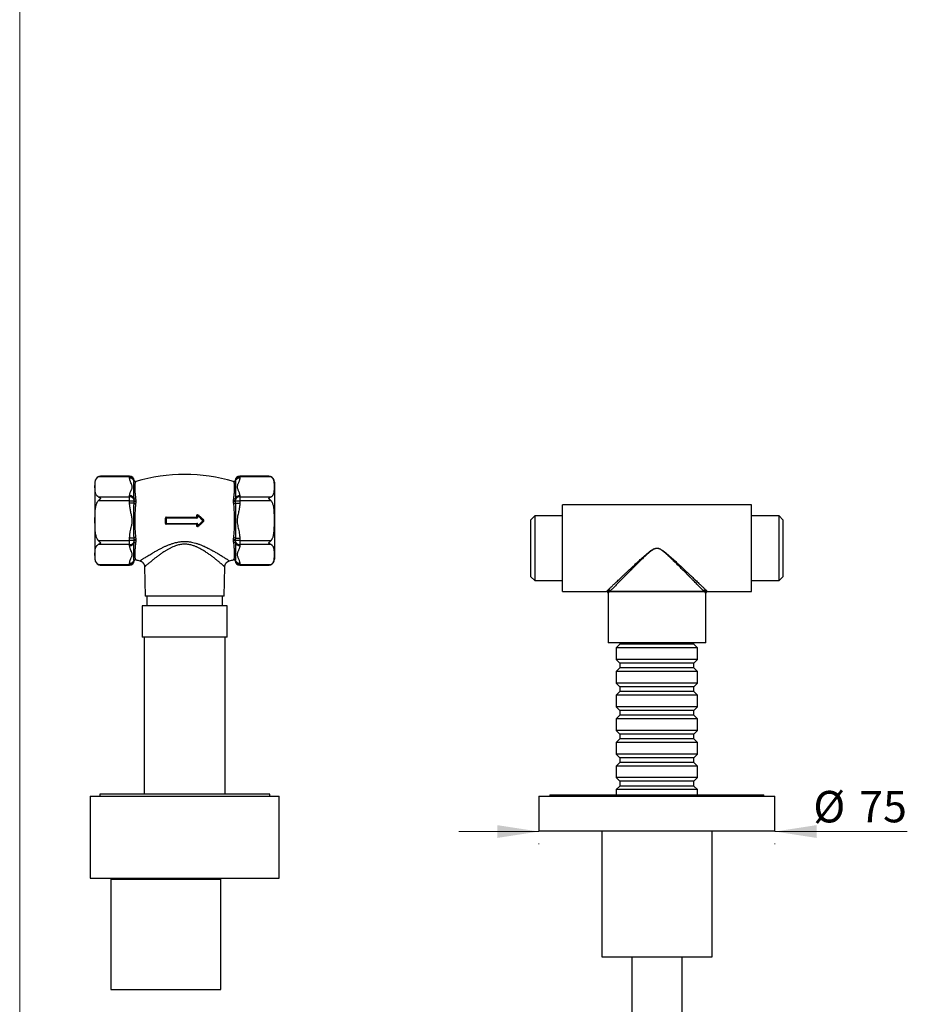
# Model space of a CAD drawing. Units: millimetres. Extents: x 40 to 800, y 51 to 1148.
# Drawn here: x 40 to 322, y 273 to 585 of the extents above; entities that cross this region are included whole.
import ezdxf

# ---------------------------------------------------------------- set-up
doc = ezdxf.new("R2010")
doc.units = ezdxf.units.MM
doc.header["$LTSCALE"] = 4
doc.styles.add('SLDTEXTSTYLE2', font='TXT', dxfattribs={"width": 0.605})
doc.dimstyles.new('SLDDIMSTYLE2', dxfattribs={"dimtxt": 10, "dimasz": 13.208, "dimexe": 0, "dimexo": 0.0625, "dimgap": 2.5, "dimtad": 1, "dimrnd": 1e-09, "dimzin": 12, "dimdsep": 46, "dimtxsty": 'SLDTEXTSTYLE2', "dimsah": 1, "dimcen": 0.09, "dimadec": 0, "dimazin": 3, "dimtfac": 1, "dimtmove": 0, "dimatfit": 0, "dimfxl": 0, "dimfrac": 2, "dimtolj": 1, "dimtzin": 12, "dimarcsym": 0})

# ---------------------------------------------------------------- blocks, each defined once
blk = doc.blocks.new('_D_4')
at = {"color": 7, "linetype": 'Continuous', "lineweight": 0}
for p, q in [((204.91, 327.56), (179.51, 327.56)), ((279.91, 327.56), (321.96, 327.56)), ((204.91, 323.76), (204.91, 323.56)), ((279.91, 323.76), (279.91, 323.56))]:
    blk.add_line(p, q, dxfattribs=at)
at = {"color": 7, "linetype": 'Continuous', "lineweight": 18}
for points in [[(204.91, 327.56), (191.71, 329.59), (191.71, 325.53)], [(279.91, 327.56), (293.12, 325.53), (293.12, 329.59)]]:
    blk.add_solid(points, dxfattribs=at)
at = {"color": 7, "linetype": 'Continuous', "lineweight": 18, "char_height": 10, "attachment_point": 1, "style": 'SLDTEXTSTYLE2'}
for s, insert in [('%%c', (292.1, 340.45)), ('75', (306.68, 340.48))]:
    blk.add_mtext(s, dxfattribs=dict(at, insert=insert))

msp = doc.modelspace()

# ---------------------------------------------------------------- linework, layer by layer
at = {"color": 7, "linetype": 'Continuous', "lineweight": 18}
msp.add_line((40, 1148), (40, 50.963), dxfattribs=at)
at = {"color": 7, "linetype": 'Continuous', "lineweight": 25}
for p, q in [((63.914, 438.513), (63.914, 414.013)), ((74.914, 440.148), (64.956, 440.148)), ((74.914, 440.349), (65.751, 440.349)), ((74.914, 439.796), (74.914, 440.148)), ((76.345, 438.889), (76.404, 439.005)), ((108.425, 439.005), (108.484, 438.889)), ((119.078, 440.349), (109.914, 440.349)), ((109.914, 440.148), (109.914, 439.796)), ((119.873, 440.148), (109.914, 440.148)), ((120.914, 438.513), (120.914, 414.013)), ((64.956, 433.855), (74.914, 433.855)), ((74.914, 432.556), (64.956, 432.556)), ((74.914, 433.855), (74.914, 434.206)), ((74.914, 432.556), (74.914, 433.855)), ((74.914, 432.556), (76.404, 432.556)), ((74.914, 431.853), (74.914, 432.556)), ((76.345, 431.853), (74.914, 431.853)), ((76.404, 432.712), (76.345, 433.298)), ((76.345, 431.853), (76.404, 432.556)), ((76.404, 432.556), (76.404, 432.712)), ((76.914, 432.559), (76.914, 432.367)), ((107.915, 432.367), (107.915, 432.559)), ((108.484, 433.298), (108.425, 432.712)), ((108.425, 432.712), (108.425, 432.556)), ((108.425, 432.556), (109.914, 432.556)), ((108.425, 432.556), (108.484, 431.853)), ((108.484, 431.853), (109.914, 431.853)), ((109.914, 434.206), (109.914, 433.855)), ((109.914, 433.855), (109.914, 432.556)), ((109.914, 433.855), (119.873, 433.855)), ((119.873, 432.556), (109.914, 432.556)), ((109.914, 432.556), (109.914, 431.853)), ((272.414, 431.263), (212.414, 431.263)), ((212.414, 403.763), (212.414, 431.263)), ((272.414, 403.763), (272.414, 431.263)), ((86.281, 425.421), (86.281, 427.104)), ((86.564, 427.113), (86.414, 427.113)), ((86.414, 425.413), (86.414, 427.113)), ((86.414, 425.413), (86.564, 425.413)), ((86.564, 427.113), (86.564, 427.263)), ((86.564, 427.263), (96.264, 427.263)), ((86.564, 427.113), (86.564, 425.413)), ((96.264, 427.113), (86.564, 427.113)), ((86.564, 425.413), (96.264, 425.413)), ((86.564, 425.263), (86.564, 425.413)), ((96.264, 425.263), (86.564, 425.263)), ((96.254, 427.401), (96.254, 427.884)), ((96.264, 427.113), (96.264, 427.263)), ((96.264, 425.263), (96.264, 425.413)), ((96.564, 427.9), (96.414, 427.9)), ((96.414, 427.413), (96.414, 427.9)), ((96.564, 427.413), (96.414, 427.413)), ((96.564, 427.9), (96.671, 428.006)), ((98.202, 426.263), (96.564, 427.9)), ((96.564, 427.9), (96.564, 427.413)), ((96.564, 424.625), (98.202, 426.263)), ((96.671, 428.006), (98.308, 426.369)), ((98.308, 426.156), (96.671, 424.519)), ((98.202, 426.263), (98.308, 426.369)), ((98.308, 426.156), (98.202, 426.263)), ((203.614, 427.763), (202.414, 426.563)), ((202.414, 417.513), (202.414, 426.563)), ((212.414, 427.763), (203.614, 427.763)), ((203.614, 427.763), (203.614, 417.513)), ((281.214, 427.763), (272.414, 427.763)), ((282.414, 426.563), (281.214, 427.763)), ((281.214, 407.263), (281.214, 427.763)), ((282.414, 426.563), (282.414, 408.463)), ((96.254, 424.641), (96.254, 425.124)), ((96.414, 425.113), (96.564, 425.113)), ((96.414, 424.625), (96.414, 425.113)), ((96.414, 424.625), (96.564, 424.625)), ((96.564, 425.113), (96.564, 424.625)), ((96.671, 424.519), (96.564, 424.625)), ((64.956, 419.969), (74.914, 419.969)), ((76.345, 420.672), (74.914, 420.672)), ((74.914, 419.969), (74.914, 420.672)), ((76.404, 419.969), (74.914, 419.969)), ((74.914, 418.67), (74.914, 419.969)), ((76.404, 419.969), (76.345, 420.672)), ((76.345, 419.227), (76.404, 419.813)), ((76.404, 419.813), (76.404, 419.969)), ((76.914, 420.158), (76.914, 419.967)), ((107.915, 419.967), (107.915, 420.158)), ((108.484, 420.672), (108.425, 419.969)), ((109.914, 419.969), (108.425, 419.969)), ((108.425, 419.969), (108.425, 419.813)), ((108.425, 419.813), (108.484, 419.227)), ((108.484, 420.672), (109.914, 420.672)), ((109.914, 420.672), (109.914, 419.969)), ((109.914, 419.969), (119.873, 419.969)), ((109.914, 419.969), (109.914, 418.67)), ((74.914, 418.67), (64.956, 418.67)), ((74.914, 418.319), (74.914, 418.67)), ((119.873, 418.67), (109.914, 418.67)), ((109.914, 418.67), (109.914, 418.319)), ((202.414, 408.463), (202.414, 417.513)), ((203.614, 417.513), (203.614, 407.263)), ((242.414, 417.543), (242.414, 417.481)), ((242.414, 417.543), (242.415, 417.543)), ((242.415, 417.481), (242.414, 417.481)), ((242.415, 417.481), (242.415, 417.543)), ((74.914, 412.377), (74.914, 412.729)), ((76.404, 413.52), (76.345, 413.636)), ((78.198, 413.504), (78.199, 413.504)), ((106.631, 413.503), (106.631, 413.504)), ((108.484, 413.636), (108.425, 413.52)), ((109.914, 412.729), (109.914, 412.377)), ((64.956, 412.377), (74.914, 412.377)), ((65.751, 412.176), (74.914, 412.176)), ((79.67, 411.608), (79.833, 402.263)), ((79.676, 411.609), (79.675, 411.608)), ((104.996, 402.263), (105.159, 411.608)), ((105.154, 411.608), (105.154, 411.608)), ((109.914, 412.377), (119.873, 412.377)), ((109.914, 412.176), (119.078, 412.176)), ((202.414, 408.463), (203.614, 407.263)), ((203.614, 407.263), (212.414, 407.263)), ((272.414, 407.263), (281.214, 407.263)), ((281.214, 407.263), (282.414, 408.463)), ((212.414, 403.763), (226.421, 403.763)), ((257.593, 403.636), (227.236, 403.636)), ((227.523, 403.888), (257.306, 403.888)), ((258.408, 403.763), (272.414, 403.763)), ((104.996, 402.263), (79.833, 402.263)), ((80.414, 402.263), (80.414, 399.263)), ((104.414, 399.263), (104.414, 402.263)), ((226.914, 403.27), (226.914, 387.513)), ((257.914, 387.513), (257.914, 403.27)), ((78.914, 399.263), (78.914, 389.263)), ((105.914, 399.263), (78.914, 399.263)), ((105.914, 389.263), (105.914, 399.263)), ((105.914, 389.263), (78.914, 389.263)), ((79.514, 389.263), (79.514, 339.463)), ((105.314, 339.463), (105.314, 389.263)), ((257.914, 387.513), (226.914, 387.513)), ((230.664, 387.013), (229.514, 385.863)), ((229.514, 385.863), (229.514, 382.163)), ((255.314, 385.863), (229.514, 385.863)), ((230.664, 387.513), (230.664, 387.013)), ((254.164, 387.013), (230.664, 387.013)), ((254.164, 387.013), (254.164, 387.513)), ((255.314, 385.863), (254.164, 387.013)), ((255.314, 382.163), (255.314, 385.863)), ((229.514, 382.163), (230.664, 381.013)), ((255.314, 382.163), (229.514, 382.163)), ((254.164, 381.013), (255.314, 382.163)), ((230.664, 379.513), (229.514, 378.363)), ((229.514, 378.363), (229.514, 374.663)), ((255.314, 378.363), (229.514, 378.363)), ((230.664, 381.013), (230.664, 379.513)), ((254.164, 381.013), (230.664, 381.013)), ((254.164, 379.513), (230.664, 379.513)), ((254.164, 379.513), (254.164, 381.013)), ((255.314, 378.363), (254.164, 379.513)), ((255.314, 374.663), (255.314, 378.363)), ((229.514, 374.663), (230.664, 373.513)), ((255.314, 374.663), (229.514, 374.663)), ((230.664, 373.513), (230.664, 372.013)), ((254.164, 373.513), (230.664, 373.513)), ((254.164, 373.513), (255.314, 374.663)), ((254.164, 372.013), (254.164, 373.513)), ((230.664, 372.013), (229.514, 370.863)), ((229.514, 370.863), (229.514, 367.163)), ((255.314, 370.863), (229.514, 370.863)), ((254.164, 372.013), (230.664, 372.013)), ((255.314, 370.863), (254.164, 372.013)), ((255.314, 367.163), (255.314, 370.863)), ((229.514, 367.163), (230.664, 366.013)), ((255.314, 367.163), (229.514, 367.163)), ((230.664, 366.013), (230.664, 364.513)), ((254.164, 366.013), (230.664, 366.013)), ((254.164, 366.013), (255.314, 367.163)), ((254.164, 364.513), (254.164, 366.013)), ((230.664, 364.513), (229.514, 363.363)), ((229.514, 363.363), (229.514, 359.663)), ((255.314, 363.363), (229.514, 363.363)), ((254.164, 364.513), (230.664, 364.513)), ((255.314, 363.363), (254.164, 364.513)), ((255.314, 359.663), (255.314, 363.363)), ((229.514, 359.663), (230.664, 358.513)), ((255.314, 359.663), (229.514, 359.663)), ((254.164, 358.513), (255.314, 359.663)), ((230.664, 357.013), (229.514, 355.863)), ((230.664, 358.513), (230.664, 357.013)), ((254.164, 358.513), (230.664, 358.513)), ((254.164, 357.013), (230.664, 357.013)), ((254.164, 357.013), (254.164, 358.513)), ((255.314, 355.863), (254.164, 357.013)), ((229.514, 355.863), (229.514, 352.163)), ((255.314, 355.863), (229.514, 355.863)), ((255.314, 352.163), (255.314, 355.863)), ((229.514, 352.163), (230.664, 351.013)), ((255.314, 352.163), (229.514, 352.163)), ((230.664, 351.013), (230.664, 349.513)), ((254.164, 351.013), (230.664, 351.013)), ((254.164, 351.013), (255.314, 352.163)), ((254.164, 349.513), (254.164, 351.013)), ((230.664, 349.513), (229.514, 348.363)), ((229.514, 348.363), (229.514, 344.663)), ((255.314, 348.363), (229.514, 348.363)), ((254.164, 349.513), (230.664, 349.513)), ((255.314, 348.363), (254.164, 349.513)), ((255.314, 344.663), (255.314, 348.363)), ((229.514, 344.663), (230.664, 343.513)), ((255.314, 344.663), (229.514, 344.663)), ((254.164, 343.513), (255.314, 344.663)), ((230.664, 342.013), (229.514, 340.863)), ((229.514, 340.863), (229.514, 339.263)), ((255.314, 340.863), (229.514, 340.863)), ((230.664, 343.513), (230.664, 342.013)), ((254.164, 343.513), (230.664, 343.513)), ((254.164, 342.013), (230.664, 342.013)), ((254.164, 342.013), (254.164, 343.513)), ((255.314, 340.863), (254.164, 342.013)), ((255.314, 339.263), (255.314, 340.863)), ((62.414, 338.763), (62.414, 312.763)), ((62.414, 338.763), (122.414, 338.763)), ((65.414, 339.463), (65.414, 338.763)), ((119.414, 339.463), (65.414, 339.463)), ((119.414, 338.763), (119.414, 339.463)), ((122.414, 312.763), (122.414, 338.763)), ((204.914, 338.763), (204.914, 327.763)), ((204.914, 338.763), (279.914, 338.763)), ((208.414, 339.263), (208.414, 338.763)), ((208.414, 339.263), (242.414, 339.263)), ((242.414, 339.263), (276.414, 339.263)), ((276.414, 338.763), (276.414, 339.263)), ((279.914, 327.763), (279.914, 338.763)), ((204.914, 327.763), (279.914, 327.763)), ((224.914, 327.763), (224.914, 287.763)), ((259.914, 287.763), (259.914, 327.763)), ((62.414, 312.763), (122.414, 312.763)), ((84.414, 312.763), (84.414, 312.383)), ((100.414, 312.383), (100.414, 312.763)), ((68.914, 312.383), (68.914, 277.383)), ((68.914, 312.383), (86.414, 312.383)), ((86.414, 312.383), (103.914, 312.383)), ((103.914, 277.383), (103.914, 312.383)), ((224.914, 287.763), (259.914, 287.763)), ((234.414, 287.763), (234.414, 268.013)), ((250.414, 268.013), (250.414, 287.763)), ((68.914, 277.383), (86.414, 277.383)), ((86.414, 277.383), (103.914, 277.383))]:
    msp.add_line(p, q, dxfattribs=at)
at = {"color": 8, "linetype": 'Continuous', "lineweight": 25}
for p, q in [((74.914, 440.148), (74.914, 440.349)), ((109.914, 440.349), (109.914, 440.148)), ((74.914, 412.176), (74.914, 412.377)), ((109.914, 412.377), (109.914, 412.176))]:
    msp.add_line(p, q, dxfattribs=at)
at = {"color": 7, "linetype": 'Continuous', "lineweight": 25, "flags": 128}
for points in [[(119.416, 440.317), (119.3, 440.335), (119.079, 440.349)], [(76.404, 432.712), (76.422, 432.668), (76.459, 432.628), (76.512, 432.595), (76.579, 432.568), (76.657, 432.551), (76.741, 432.544), (76.828, 432.546), (76.914, 432.559)], [(108.425, 432.712), (108.407, 432.668), (108.37, 432.628), (108.317, 432.595), (108.25, 432.568), (108.172, 432.551), (108.088, 432.544), (108.001, 432.546), (107.915, 432.559)], [(76.914, 419.967), (76.828, 419.979), (76.741, 419.981), (76.657, 419.974), (76.579, 419.957), (76.512, 419.93), (76.459, 419.897), (76.422, 419.857), (76.404, 419.813)], [(108.425, 419.813), (108.407, 419.857), (108.37, 419.897), (108.317, 419.93), (108.25, 419.957), (108.172, 419.974), (108.088, 419.981), (108.001, 419.979), (107.915, 419.967)], [(65.413, 412.208), (65.529, 412.19), (65.75, 412.176)]]:
    msp.add_lwpolyline(points, dxfattribs=at)
at = {"color": 7, "linetype": 'Continuous', "lineweight": 25}
for centre, radius, start, end in [((92.414, 386.379), 54.533, 73.48695, 106.513), ((65.751, 438.513), 1.836, 109.34076, 180), ((74.914, 438.849), 1.5, 5.98029, 90), ((75.001, 438.719), 1.431, 11.51003, 93.47095), ((74.972, 438.306), 1.491, 22.99348, 92.21293), ((76.732, 438.998), 0.402, 195.7523, 285.67165), ((76.801, 439.047), 0.4, 185.99868, 286.4103), ((76.804, 439.048), 0.4, 186.05846, 286.01245), ((108.025, 439.048), 0.4, 253.97002, 353.91098), ((108.028, 439.047), 0.4, 253.5897, 354.00132), ((108.097, 438.998), 0.402, 254.32835, 344.2477), ((109.914, 438.849), 1.5, 90, 174.02076), ((109.843, 438.699), 1.451, 87.18555, 167.83347), ((109.857, 438.306), 1.491, 87.78707, 157.00652), ((119.078, 438.513), 1.836, 0, 70.48047), ((74.972, 432.716), 1.491, 22.99348, 92.21293), ((74.986, 432.406), 1.451, 12.16653, 92.81445), ((76.67, 433.594), 0.44, 222.20376, 292.75156), ((76.787, 432.342), 0.659, 227.9037, 274.66402), ((76.801, 432.846), 0.493, 216.15619, 283.27734), ((108.028, 432.846), 0.493, 256.72266, 323.84381), ((108.159, 433.594), 0.44, 247.24844, 317.79624), ((108.042, 432.342), 0.659, 265.33598, 312.0963), ((109.828, 432.426), 1.431, 86.52905, 168.48997), ((109.857, 432.716), 1.491, 87.78707, 157.00652), ((86.312, 427.653), 0.55, 266.8003, 280.73388), ((86.312, 424.872), 0.55, 79.26612, 93.1997), ((86.564, 427.113), 0.15, 90, 180), ((86.564, 425.413), 0.15, 180, 270), ((86.255, 427.368), 0.327, 341.08335, 5.66654), ((86.255, 425.157), 0.327, 354.33346, 18.91665), ((96.738, 427.368), 0.485, 176.1461, 192.58948), ((96.738, 425.157), 0.485, 167.41052, 183.8539), ((96.296, 428.263), 0.382, 263.74375, 288.14077), ((96.296, 427.933), 0.534, 265.50498, 282.85472), ((96.264, 427.413), 0.3, 270, 0), ((96.264, 427.413), 0.15, 270, 0), ((96.264, 425.113), 0.3, 0, 90), ((96.264, 425.113), 0.15, 0, 90), ((96.564, 427.9), 0.15, 45, 180), ((96.095, 428.722), 0.919, 308.80175, 316.80818), ((98.727, 426.098), 0.499, 131.31796, 147.1196), ((98.202, 426.263), 0.15, 315, 45), ((98.727, 426.427), 0.499, 212.8804, 228.68204), ((96.296, 424.592), 0.534, 77.14528, 94.49502), ((96.296, 424.262), 0.382, 71.85923, 96.25625), ((96.564, 424.625), 0.15, 180, 315), ((96.095, 423.803), 0.919, 43.19182, 51.19825), ((75.001, 420.099), 1.431, 266.52905, 348.48997), ((74.972, 419.809), 1.491, 267.78707, 337.00652), ((76.787, 420.183), 0.659, 85.33598, 132.0963), ((76.67, 418.931), 0.44, 67.24844, 137.79624), ((76.801, 419.679), 0.493, 76.72266, 143.84381), ((108.028, 419.679), 0.493, 36.15619, 103.27734), ((108.042, 420.183), 0.659, 47.9037, 94.66402), ((108.159, 418.931), 0.44, 42.20376, 112.75156), ((109.843, 420.119), 1.451, 192.16653, 272.81445), ((109.857, 419.809), 1.491, 202.99348, 272.21293), ((65.751, 414.013), 1.836, 180, 250.48047), ((74.972, 414.219), 1.491, 267.78707, 337.00652), ((74.914, 413.676), 1.5, 270, 354.01518), ((74.986, 413.826), 1.451, 267.18555, 347.83347), ((76.732, 413.527), 0.402, 74.32835, 164.2477), ((76.801, 413.479), 0.4, 73.5897, 174.00132), ((76.804, 413.477), 0.4, 73.97002, 173.91098), ((92.414, 466.146), 54.533, 253.48695, 254.88807), ((92.414, 466.146), 54.533, 285.11231, 286.513), ((108.028, 413.479), 0.4, 5.99868, 106.4103), ((108.025, 413.477), 0.4, 6.05846, 106.01245), ((108.097, 413.527), 0.402, 15.7523, 105.67165), ((109.914, 413.676), 1.5, 185.97868, 270), ((109.828, 413.806), 1.431, 191.51003, 273.47095), ((109.857, 414.219), 1.491, 202.99348, 272.21293), ((119.078, 414.013), 1.836, 289.34076, 0), ((226.414, 403.263), 0.5, 1.00934, 89.36659), ((226.72, 403.607), 0.516, 3.19178, 87.12937), ((226.989, 403.897), 0.533, 359.07825, 83.94584), ((257.84, 403.897), 0.533, 96.05416, 180.92175), ((258.109, 403.607), 0.516, 92.87063, 176.80822), ((258.414, 403.263), 0.5, 90.58084, 179.28098)]:
    msp.add_arc(centre, radius, start, end, dxfattribs=at)
for points, knots in [([(64.956, 433.855), (64.906, 433.884), (64.804, 433.942), (64.632, 434.074), (64.449, 434.261), (64.283, 434.507), (64.159, 434.772), (64.072, 435.043), (63.993, 435.401), (63.945, 435.844), (63.918, 436.549), (63.918, 437.253), (63.934, 437.957), (63.967, 438.396), (64.023, 438.748), (64.087, 439.013), (64.178, 439.276), (64.305, 439.532), (64.449, 439.736), (64.594, 439.889), (64.74, 440.018), (64.876, 440.1), (64.956, 440.148)], [0, 0, 0, 0, 0.0177039, 0.0356286, 0.0725557, 0.1137951, 0.1554769, 0.1979659, 0.240585, 0.3217569, 0.4030785, 0.5659881, 0.6471272, 0.7283167, 0.7692121, 0.8101008, 0.8514376, 0.8927506, 0.9315567, 0.9512442, 0.971061, 1, 1, 1, 1]), ([(65.751, 440.349), (65.749, 440.349), (65.681, 440.349), (65.548, 440.34), (65.35, 440.303), (65.152, 440.243), (65.022, 440.18), (64.956, 440.148)], [0, 0, 0, 0, 0.0076738, 0.2506536, 0.495501, 0.7465773, 1, 1, 1, 1]), ([(74.914, 434.206), (74.916, 434.255), (74.919, 434.403), (74.957, 434.649), (75.035, 434.944), (75.156, 435.288), (75.326, 435.679), (75.508, 436.072), (75.652, 436.42), (75.744, 436.726), (75.771, 437.039), (75.726, 437.352), (75.623, 437.659), (75.448, 438.064), (75.259, 438.466), (75.098, 438.871), (75.001, 439.177), (74.93, 439.485), (74.92, 439.693), (74.914, 439.796)], [0, 0, 0, 0, 0.0257709, 0.0782736, 0.1308336, 0.1833793, 0.2630539, 0.3427407, 0.3969156, 0.4510506, 0.5066319, 0.5622247, 0.6168868, 0.6715817, 0.781224, 0.8356788, 0.8901245, 0.9450732, 1, 1, 1, 1]), ([(76.345, 433.298), (76.325, 433.483), (76.285, 433.852), (76.266, 434.389), (76.26, 434.905), (76.265, 435.459), (76.279, 436.033), (76.295, 436.612), (76.295, 437.14), (76.282, 437.611), (76.265, 438.019), (76.26, 438.329), (76.267, 438.561), (76.287, 438.738), (76.325, 438.839), (76.345, 438.889)], [0, 0, 0, 0, 0.0659353, 0.1318827, 0.1984064, 0.2649298, 0.3555993, 0.4462683, 0.5384107, 0.6305539, 0.7221844, 0.8138162, 0.875875, 0.9379603, 1, 1, 1, 1]), ([(76.84, 438.611), (76.809, 438.577), (76.745, 438.508), (76.688, 438.345), (76.638, 438.131), (76.599, 437.844), (76.566, 437.471), (76.55, 436.997), (76.559, 436.448), (76.589, 435.855), (76.627, 435.236), (76.678, 434.6), (76.736, 433.918), (76.806, 433.431), (76.84, 433.188)], [0, 0, 0, 0, 0.0746856, 0.1493785, 0.2253497, 0.3013202, 0.3932993, 0.4852792, 0.5797372, 0.6741946, 0.7548301, 0.8354664, 0.9177375, 1, 1, 1, 1]), ([(76.914, 438.663), (76.905, 438.658), (76.887, 438.649), (76.856, 438.623), (76.84, 438.611)], [0, 0, 0, 0, 0.4992315, 1, 1, 1, 1]), ([(107.989, 438.611), (107.973, 438.623), (107.942, 438.649), (107.924, 438.658), (107.915, 438.663)], [0, 0, 0, 0, 0.4992987, 1, 1, 1, 1]), ([(107.989, 433.188), (108.02, 433.409), (108.083, 433.852), (108.142, 434.483), (108.19, 435.085), (108.231, 435.686), (108.263, 436.276), (108.279, 436.84), (108.27, 437.341), (108.241, 437.748), (108.201, 438.067), (108.152, 438.31), (108.091, 438.497), (108.023, 438.573), (107.989, 438.611)], [0, 0, 0, 0, 0.0745241, 0.1498533, 0.225182, 0.3013196, 0.3930021, 0.4852792, 0.5794165, 0.674195, 0.7546304, 0.8354672, 0.9175231, 1, 1, 1, 1]), ([(108.484, 438.889), (108.504, 438.835), (108.544, 438.728), (108.562, 438.538), (108.569, 438.319), (108.564, 438.037), (108.55, 437.677), (108.534, 437.219), (108.534, 436.702), (108.547, 436.126), (108.563, 435.496), (108.569, 434.889), (108.562, 434.324), (108.542, 433.819), (108.503, 433.472), (108.484, 433.298)], [0, 0, 0, 0, 0.06593532, 0.13188272, 0.19840637, 0.26492983, 0.35559929, 0.44626826, 0.53841069, 0.63055392, 0.72218443, 0.81381621, 0.87587499, 0.93796033, 1, 1, 1, 1]), ([(109.914, 439.796), (109.913, 439.748), (109.909, 439.58), (109.86, 439.293), (109.754, 438.938), (109.616, 438.585), (109.46, 438.234), (109.307, 437.899), (109.179, 437.578), (109.097, 437.269), (109.064, 436.959), (109.107, 436.614), (109.242, 436.241), (109.426, 435.838), (109.613, 435.435), (109.769, 435.028), (109.888, 434.619), (109.906, 434.344), (109.914, 434.206)], [0, 0, 0, 0, 0.0257758, 0.0890131, 0.1523226, 0.2157967, 0.2793462, 0.3427851, 0.3976521, 0.4526963, 0.5075481, 0.5621517, 0.6350901, 0.7081415, 0.7811976, 0.8541782, 0.9271788, 1, 1, 1, 1]), ([(119.873, 440.148), (119.81, 440.178), (119.685, 440.239), (119.489, 440.301), (119.289, 440.34), (119.151, 440.349), (119.08, 440.349), (119.078, 440.349)], [0, 0, 0, 0, 0.2426415, 0.4874838, 0.7388561, 0.9923262, 1, 1, 1, 1]), ([(119.873, 433.855), (119.923, 433.884), (120.025, 433.942), (120.196, 434.074), (120.38, 434.261), (120.546, 434.507), (120.67, 434.772), (120.757, 435.043), (120.836, 435.401), (120.884, 435.844), (120.911, 436.549), (120.911, 437.253), (120.895, 437.957), (120.862, 438.396), (120.806, 438.748), (120.742, 439.012), (120.651, 439.276), (120.524, 439.531), (120.38, 439.736), (120.235, 439.889), (120.089, 440.018), (119.953, 440.1), (119.873, 440.148)], [0, 0, 0, 0, 0.0177039, 0.0356286, 0.0725558, 0.1137953, 0.1554771, 0.1979662, 0.2405853, 0.3217573, 0.4030789, 0.5659888, 0.647128, 0.7283176, 0.7691809, 0.8101016, 0.8513249, 0.8927504, 0.9315566, 0.9512441, 0.971061, 1, 1, 1, 1]), ([(64.956, 419.969), (64.904, 420.03), (64.798, 420.151), (64.641, 420.397), (64.486, 420.703), (64.348, 421.072), (64.213, 421.55), (64.097, 422.137), (64.014, 422.833), (63.958, 423.655), (63.928, 424.601), (63.922, 425.511), (63.92, 426.677), (63.924, 427.794), (63.964, 429.018), (64.023, 429.783), (64.103, 430.391), (64.187, 430.846), (64.299, 431.297), (64.433, 431.69), (64.583, 432.022), (64.739, 432.292), (64.872, 432.465), (64.949, 432.548), (64.956, 432.556)], [0, 0, 0, 0, 0.0184292, 0.0371045, 0.0673053, 0.0976247, 0.127914, 0.181783, 0.2357675, 0.2897395, 0.3720678, 0.4544099, 0.5000041, 0.6414079, 0.7122638, 0.7830921, 0.8184921, 0.8538847, 0.8898471, 0.9257822, 0.949755, 0.9737657, 0.9976379, 1, 1, 1, 1]), ([(64.956, 433.855), (65.019, 433.82), (65.144, 433.75), (65.34, 433.621), (65.54, 433.475), (65.678, 433.365), (65.749, 433.307), (65.751, 433.306)], [0, 0, 0, 0, 0.2426415, 0.4874838, 0.7388561, 0.9923262, 1, 1, 1, 1]), ([(65.751, 433.306), (65.749, 433.304), (65.681, 433.248), (65.548, 433.133), (65.35, 432.952), (65.152, 432.759), (65.022, 432.624), (64.956, 432.556)], [0, 0, 0, 0, 0.0076738, 0.2506536, 0.495501, 0.7465773, 1, 1, 1, 1]), ([(74.914, 420.672), (74.916, 420.769), (74.919, 421.065), (74.957, 421.558), (75.035, 422.149), (75.156, 422.836), (75.326, 423.619), (75.508, 424.404), (75.652, 425.1), (75.744, 425.713), (75.771, 426.338), (75.726, 426.964), (75.623, 427.579), (75.448, 428.388), (75.259, 429.192), (75.098, 430.002), (75.001, 430.613), (74.93, 431.23), (74.92, 431.645), (74.914, 431.853)], [0, 0, 0, 0, 0.0257709, 0.0782736, 0.1308336, 0.1833793, 0.2630539, 0.3427407, 0.3969156, 0.4510506, 0.5066319, 0.5622247, 0.6168868, 0.6715817, 0.781224, 0.8356788, 0.8901245, 0.9450732, 1, 1, 1, 1]), ([(76.345, 420.672), (76.325, 420.91), (76.285, 421.386), (76.266, 422.113), (76.26, 422.849), (76.265, 423.685), (76.279, 424.619), (76.295, 425.655), (76.295, 426.701), (76.282, 427.747), (76.265, 428.786), (76.26, 429.703), (76.267, 430.5), (76.287, 431.181), (76.325, 431.629), (76.345, 431.853)], [0, 0, 0, 0, 0.0659353, 0.1318827, 0.1984064, 0.2649298, 0.3555993, 0.4462683, 0.5384107, 0.6305539, 0.7221844, 0.8138162, 0.875875, 0.9379603, 1, 1, 1, 1]), ([(76.84, 431.685), (76.809, 431.43), (76.745, 430.92), (76.688, 430.125), (76.638, 429.31), (76.599, 428.419), (76.566, 427.457), (76.55, 426.418), (76.559, 425.37), (76.589, 424.369), (76.627, 423.431), (76.678, 422.552), (76.736, 421.684), (76.806, 421.121), (76.84, 420.84)], [0, 0, 0, 0, 0.0746856, 0.1493785, 0.2253497, 0.3013202, 0.3932993, 0.4852792, 0.5797372, 0.6741946, 0.7548301, 0.8354664, 0.9177375, 1, 1, 1, 1]), ([(76.84, 433.188), (76.856, 433.086), (76.887, 432.881), (76.905, 432.666), (76.914, 432.559)], [0, 0, 0, 0, 0.49929866, 1, 1, 1, 1]), ([(76.914, 432.367), (76.905, 432.255), (76.887, 432.03), (76.856, 431.8), (76.84, 431.685)], [0, 0, 0, 0, 0.4992315, 1, 1, 1, 1]), ([(107.915, 432.559), (107.924, 432.666), (107.941, 432.881), (107.973, 433.086), (107.989, 433.188)], [0, 0, 0, 0, 0.4992315, 1, 1, 1, 1]), ([(107.989, 431.685), (107.973, 431.8), (107.942, 432.03), (107.924, 432.254), (107.915, 432.367)], [0, 0, 0, 0, 0.4992987, 1, 1, 1, 1]), ([(107.989, 420.84), (108.02, 421.095), (108.083, 421.606), (108.142, 422.401), (108.19, 423.216), (108.231, 424.104), (108.263, 425.067), (108.279, 426.104), (108.27, 427.154), (108.241, 428.154), (108.201, 429.094), (108.152, 429.972), (108.091, 430.841), (108.023, 431.403), (107.989, 431.685)], [0, 0, 0, 0, 0.0745241, 0.1498533, 0.225182, 0.3013196, 0.3930021, 0.4852792, 0.5794165, 0.674195, 0.7546304, 0.8354672, 0.9175231, 1, 1, 1, 1]), ([(108.484, 431.853), (108.504, 431.615), (108.544, 431.139), (108.562, 430.412), (108.569, 429.676), (108.564, 428.84), (108.55, 427.907), (108.534, 426.87), (108.534, 425.825), (108.547, 424.778), (108.563, 423.739), (108.569, 422.822), (108.562, 422.025), (108.542, 421.344), (108.503, 420.896), (108.484, 420.672)], [0, 0, 0, 0, 0.0659353, 0.1318827, 0.1984064, 0.2649298, 0.3555993, 0.4462683, 0.5384107, 0.6305539, 0.7221844, 0.8138162, 0.875875, 0.9379603, 1, 1, 1, 1]), ([(109.914, 431.853), (109.913, 431.756), (109.909, 431.419), (109.86, 430.845), (109.754, 430.135), (109.616, 429.43), (109.46, 428.728), (109.307, 428.058), (109.179, 427.416), (109.097, 426.799), (109.064, 426.177), (109.107, 425.488), (109.242, 424.742), (109.426, 423.935), (109.613, 423.129), (109.769, 422.317), (109.888, 421.498), (109.906, 420.947), (109.914, 420.672)], [0, 0, 0, 0, 0.0257758, 0.0890131, 0.1523226, 0.2157967, 0.2793462, 0.3427851, 0.3976521, 0.4526963, 0.5075481, 0.5621517, 0.6350901, 0.7081415, 0.7811976, 0.8541782, 0.9271788, 1, 1, 1, 1]), ([(119.078, 433.306), (119.08, 433.307), (119.148, 433.363), (119.281, 433.469), (119.479, 433.614), (119.677, 433.746), (119.807, 433.818), (119.873, 433.855)], [0, 0, 0, 0, 0.00767382, 0.25065364, 0.49550101, 0.74657728, 1, 1, 1, 1]), ([(119.873, 432.556), (119.81, 432.621), (119.685, 432.752), (119.489, 432.942), (119.289, 433.127), (119.151, 433.246), (119.08, 433.304), (119.078, 433.306)], [0, 0, 0, 0, 0.2426415, 0.4874838, 0.7388561, 0.9923262, 1, 1, 1, 1]), ([(119.873, 419.969), (119.925, 420.03), (120.031, 420.151), (120.188, 420.397), (120.343, 420.703), (120.481, 421.072), (120.616, 421.55), (120.732, 422.137), (120.815, 422.833), (120.871, 423.655), (120.901, 424.601), (120.907, 425.511), (120.909, 426.677), (120.905, 427.794), (120.865, 429.018), (120.806, 429.783), (120.726, 430.391), (120.642, 430.846), (120.53, 431.297), (120.396, 431.69), (120.246, 432.022), (120.09, 432.292), (119.957, 432.465), (119.88, 432.548), (119.873, 432.556)], [0, 0, 0, 0, 0.01842924, 0.03710446, 0.06730528, 0.09762466, 0.127914, 0.18178299, 0.23576752, 0.28973947, 0.37206784, 0.4544099, 0.50000408, 0.64140786, 0.71226383, 0.78309205, 0.81849212, 0.85388469, 0.88984709, 0.92578222, 0.94975504, 0.97376574, 0.99763787, 1, 1, 1, 1]), ([(86.581, 427.401), (86.558, 427.399), (86.502, 427.395), (86.418, 427.359), (86.342, 427.292), (86.291, 427.203), (86.285, 427.137), (86.281, 427.104)], [0, 0, 0, 0, 0.1475103, 0.3612138, 0.5742982, 0.7873301, 1, 1, 1, 1]), ([(86.281, 425.421), (86.283, 425.399), (86.287, 425.344), (86.323, 425.26), (86.39, 425.185), (86.48, 425.134), (86.547, 425.128), (86.581, 425.124)], [0, 0, 0, 0, 0.1427022, 0.3551264, 0.5688766, 0.7842976, 1, 1, 1, 1]), ([(86.581, 427.401), (86.983, 427.401), (87.788, 427.401), (89, 427.401), (90.214, 427.401), (91.395, 427.401), (92.79, 427.401), (94.399, 427.401), (95.636, 427.401), (96.254, 427.401)], [0, 0, 0, 0, 0.1252756, 0.2506136, 0.3761398, 0.5017288, 0.6165362, 0.8081562, 1, 1, 1, 1]), ([(96.254, 427.884), (96.257, 427.917), (96.264, 427.985), (96.316, 428.074), (96.393, 428.142), (96.489, 428.18), (96.592, 428.184), (96.689, 428.155), (96.74, 428.114), (96.765, 428.094)], [0, 0, 0, 0, 0.1439243, 0.2880412, 0.4331707, 0.5784968, 0.7227975, 0.8654349, 1, 1, 1, 1]), ([(96.765, 428.094), (97.013, 427.847), (97.557, 427.307), (98.102, 426.767), (98.398, 426.472)], [0, 0, 0, 0, 0.4552399, 1, 1, 1, 1]), ([(98.398, 426.053), (98.102, 425.758), (97.557, 425.218), (97.013, 424.678), (96.765, 424.431)], [0, 0, 0, 0, 0.5447601, 1, 1, 1, 1]), ([(98.398, 426.053), (98.413, 426.069), (98.45, 426.111), (98.484, 426.196), (98.489, 426.296), (98.462, 426.395), (98.419, 426.447), (98.398, 426.472)], [0, 0, 0, 0, 0.1441833, 0.3577899, 0.5713402, 0.7854669, 1, 1, 1, 1]), ([(96.254, 425.124), (95.851, 425.124), (95.044, 425.124), (93.831, 425.124), (92.616, 425.124), (91.435, 425.124), (90.04, 425.124), (88.431, 425.124), (87.198, 425.124), (86.581, 425.124)], [0, 0, 0, 0, 0.1251569, 0.2503761, 0.3757829, 0.5012523, 0.6161779, 0.8079767, 1, 1, 1, 1]), ([(96.765, 424.431), (96.739, 424.41), (96.687, 424.368), (96.588, 424.341), (96.488, 424.346), (96.393, 424.384), (96.316, 424.451), (96.266, 424.54), (96.254, 424.607), (96.254, 424.641), (96.254, 424.641)], [0, 0, 0, 0, 0.1411063, 0.2824851, 0.4240746, 0.5665985, 0.7103508, 0.8549566, 0.9995371, 1, 1, 1, 1]), ([(64.956, 419.969), (65.019, 419.904), (65.144, 419.773), (65.34, 419.583), (65.54, 419.398), (65.678, 419.279), (65.749, 419.221), (65.751, 419.219)], [0, 0, 0, 0, 0.2426415, 0.4874838, 0.7388561, 0.9923262, 1, 1, 1, 1]), ([(65.751, 419.219), (65.749, 419.218), (65.681, 419.162), (65.548, 419.056), (65.35, 418.911), (65.152, 418.779), (65.022, 418.707), (64.956, 418.67)], [0, 0, 0, 0, 0.0076738, 0.2506536, 0.495501, 0.7465773, 1, 1, 1, 1]), ([(76.345, 413.636), (76.325, 413.69), (76.285, 413.797), (76.266, 413.987), (76.26, 414.206), (76.265, 414.488), (76.279, 414.849), (76.295, 415.306), (76.295, 415.823), (76.282, 416.399), (76.265, 417.03), (76.26, 417.636), (76.267, 418.201), (76.287, 418.706), (76.325, 419.053), (76.345, 419.227)], [0, 0, 0, 0, 0.0659353, 0.1318827, 0.1984064, 0.2649298, 0.3555993, 0.4462683, 0.5384107, 0.6305539, 0.7221844, 0.8138162, 0.875875, 0.9379603, 1, 1, 1, 1]), ([(76.84, 419.337), (76.809, 419.116), (76.745, 418.674), (76.688, 418.042), (76.638, 417.441), (76.599, 416.838), (76.566, 416.249), (76.55, 415.684), (76.559, 415.184), (76.589, 414.776), (76.627, 414.458), (76.678, 414.215), (76.736, 414.029), (76.806, 413.952), (76.84, 413.914)], [0, 0, 0, 0, 0.0746856, 0.1493785, 0.2253497, 0.3013202, 0.3932993, 0.4852792, 0.5797372, 0.6741946, 0.7548301, 0.8354664, 0.9177375, 1, 1, 1, 1]), ([(76.84, 420.84), (76.856, 420.725), (76.887, 420.495), (76.905, 420.271), (76.914, 420.158)], [0, 0, 0, 0, 0.4992987, 1, 1, 1, 1]), ([(76.914, 419.967), (76.905, 419.859), (76.887, 419.644), (76.856, 419.439), (76.84, 419.337)], [0, 0, 0, 0, 0.4992315, 1, 1, 1, 1]), ([(107.915, 420.158), (107.924, 420.27), (107.941, 420.495), (107.973, 420.725), (107.989, 420.84)], [0, 0, 0, 0, 0.49923155, 1, 1, 1, 1]), ([(107.989, 419.337), (107.973, 419.439), (107.942, 419.644), (107.924, 419.859), (107.915, 419.967)], [0, 0, 0, 0, 0.4992987, 1, 1, 1, 1]), ([(107.989, 413.914), (108.02, 413.948), (108.083, 414.017), (108.142, 414.18), (108.19, 414.394), (108.231, 414.681), (108.263, 415.054), (108.279, 415.527), (108.27, 416.076), (108.241, 416.669), (108.201, 417.289), (108.152, 417.924), (108.091, 418.606), (108.023, 419.093), (107.989, 419.337)], [0, 0, 0, 0, 0.0745241, 0.1498533, 0.225182, 0.3013196, 0.3930021, 0.4852792, 0.5794165, 0.674195, 0.7546304, 0.8354672, 0.9175231, 1, 1, 1, 1]), ([(108.484, 419.227), (108.504, 419.042), (108.544, 418.673), (108.562, 418.136), (108.569, 417.62), (108.564, 417.066), (108.55, 416.493), (108.534, 415.913), (108.534, 415.385), (108.547, 414.914), (108.563, 414.506), (108.569, 414.196), (108.562, 413.964), (108.542, 413.787), (108.503, 413.687), (108.484, 413.636)], [0, 0, 0, 0, 0.0659353, 0.1318827, 0.1984064, 0.2649298, 0.3555993, 0.4462683, 0.5384107, 0.6305539, 0.7221844, 0.8138162, 0.875875, 0.9379603, 1, 1, 1, 1]), ([(119.078, 419.219), (119.08, 419.221), (119.148, 419.277), (119.281, 419.392), (119.479, 419.573), (119.677, 419.766), (119.807, 419.901), (119.873, 419.969)], [0, 0, 0, 0, 0.0076738, 0.2506536, 0.495501, 0.7465773, 1, 1, 1, 1]), ([(119.873, 418.67), (119.81, 418.705), (119.685, 418.775), (119.489, 418.904), (119.289, 419.05), (119.151, 419.16), (119.08, 419.218), (119.078, 419.219)], [0, 0, 0, 0, 0.2426415, 0.4874838, 0.7388561, 0.9923262, 1, 1, 1, 1]), ([(64.956, 412.377), (64.906, 412.406), (64.804, 412.464), (64.632, 412.596), (64.449, 412.784), (64.283, 413.03), (64.159, 413.295), (64.072, 413.566), (63.993, 413.923), (63.945, 414.367), (63.918, 415.071), (63.918, 415.775), (63.934, 416.479), (63.967, 416.919), (64.023, 417.27), (64.087, 417.535), (64.178, 417.799), (64.305, 418.054), (64.449, 418.258), (64.594, 418.412), (64.74, 418.541), (64.876, 418.622), (64.956, 418.67)], [0, 0, 0, 0, 0.0177039, 0.0356286, 0.0725557, 0.1137951, 0.1554769, 0.1979659, 0.240585, 0.3217569, 0.4030785, 0.5659881, 0.6471272, 0.7283167, 0.7692121, 0.8101008, 0.8514376, 0.8927506, 0.9315567, 0.9512442, 0.971061, 1, 1, 1, 1]), ([(74.914, 412.729), (74.916, 412.777), (74.919, 412.925), (74.957, 413.172), (75.035, 413.467), (75.156, 413.811), (75.326, 414.202), (75.508, 414.595), (75.652, 414.942), (75.744, 415.249), (75.771, 415.561), (75.726, 415.875), (75.623, 416.182), (75.448, 416.586), (75.259, 416.989), (75.098, 417.393), (75.001, 417.699), (74.93, 418.008), (74.92, 418.215), (74.914, 418.319)], [0, 0, 0, 0, 0.0257709, 0.0782736, 0.1308336, 0.1833793, 0.2630539, 0.3427407, 0.3969156, 0.4510506, 0.5066319, 0.5622247, 0.6168868, 0.6715817, 0.781224, 0.8356788, 0.8901245, 0.9450732, 1, 1, 1, 1]), ([(109.914, 418.319), (109.913, 418.27), (109.909, 418.102), (109.86, 417.815), (109.754, 417.46), (109.616, 417.108), (109.46, 416.756), (109.307, 416.422), (109.179, 416.101), (109.097, 415.792), (109.064, 415.481), (109.107, 415.137), (109.242, 414.763), (109.426, 414.36), (109.613, 413.957), (109.769, 413.551), (109.888, 413.142), (109.906, 412.866), (109.914, 412.729)], [0, 0, 0, 0, 0.02577583, 0.08901311, 0.15232263, 0.21579668, 0.27934623, 0.3427851, 0.39765209, 0.45269633, 0.50754813, 0.56215169, 0.63509011, 0.70814152, 0.78119759, 0.85417822, 0.92717875, 1, 1, 1, 1]), ([(119.873, 412.377), (119.923, 412.406), (120.025, 412.464), (120.196, 412.596), (120.38, 412.784), (120.546, 413.03), (120.67, 413.295), (120.757, 413.566), (120.836, 413.923), (120.884, 414.367), (120.911, 415.071), (120.911, 415.775), (120.895, 416.479), (120.862, 416.919), (120.806, 417.27), (120.742, 417.535), (120.651, 417.799), (120.524, 418.054), (120.38, 418.258), (120.235, 418.412), (120.089, 418.541), (119.953, 418.622), (119.873, 418.67)], [0, 0, 0, 0, 0.0177039, 0.0356286, 0.0725557, 0.1137951, 0.1554769, 0.1979659, 0.240585, 0.3217569, 0.4030785, 0.5659881, 0.6471272, 0.7283167, 0.7692121, 0.8101008, 0.8514376, 0.8927506, 0.9315567, 0.9512442, 0.971061, 1, 1, 1, 1]), ([(227.046, 404.427), (227.128, 404.506), (227.293, 404.662), (227.583, 404.938), (227.903, 405.242), (228.257, 405.578), (228.64, 405.942), (229.078, 406.358), (229.573, 406.827), (230.127, 407.353), (230.712, 407.906), (231.323, 408.485), (231.96, 409.086), (232.688, 409.773), (233.513, 410.549), (234.436, 411.414), (235.388, 412.301), (236.366, 413.206), (237.37, 414.123), (238.296, 414.95), (239.141, 415.68), (239.78, 416.204), (240.306, 416.606), (240.716, 416.894), (241.143, 417.161), (241.551, 417.363), (241.934, 417.491), (242.21, 417.539), (242.371, 417.542), (242.414, 417.543)], [0, 0, 0, 0, 0.0325423, 0.0651234, 0.0976741, 0.1313933, 0.165144, 0.1988706, 0.2401316, 0.2814329, 0.3227044, 0.3651234, 0.4075722, 0.449998, 0.5069027, 0.5638589, 0.620775, 0.6792438, 0.7377537, 0.796226, 0.8380793, 0.8800037, 0.9010479, 0.9220878, 0.9434598, 0.9647943, 0.979501, 0.9945389, 1, 1, 1, 1]), ([(242.414, 417.481), (242.373, 417.48), (242.218, 417.477), (241.951, 417.427), (241.581, 417.294), (241.186, 417.089), (240.772, 416.816), (240.379, 416.513), (239.871, 416.092), (239.252, 415.551), (238.441, 414.796), (237.551, 413.95), (236.588, 413.014), (235.643, 412.079), (234.717, 411.153), (233.812, 410.242), (233.01, 409.434), (232.306, 408.726), (231.696, 408.11), (231.103, 407.512), (230.532, 406.934), (229.985, 406.381), (229.475, 405.865), (229.003, 405.388), (228.571, 404.95), (228.176, 404.55), (227.819, 404.188), (227.621, 403.988), (227.523, 403.888)], [0, 0, 0, 0, 0.0052798, 0.0197062, 0.0341669, 0.055021, 0.0759662, 0.0970051, 0.1179873, 0.1597614, 0.2015415, 0.2592059, 0.3170507, 0.3749632, 0.4328464, 0.4906232, 0.5482423, 0.590159, 0.6322112, 0.6743061, 0.7163693, 0.7583483, 0.8002161, 0.8400943, 0.8801408, 0.9202073, 0.9601821, 1, 1, 1, 1]), ([(242.415, 417.543), (242.458, 417.542), (242.617, 417.539), (242.892, 417.492), (243.273, 417.365), (243.677, 417.166), (244.102, 416.901), (244.515, 416.612), (245.046, 416.206), (245.687, 415.68), (246.524, 414.958), (247.433, 414.147), (248.412, 413.253), (249.382, 412.356), (250.344, 411.46), (251.292, 410.571), (252.127, 409.786), (252.852, 409.102), (253.473, 408.516), (254.08, 407.941), (254.672, 407.382), (255.242, 406.841), (255.742, 406.366), (256.175, 405.955), (256.547, 405.602), (256.899, 405.268), (257.226, 404.957), (257.527, 404.671), (257.698, 404.508), (257.783, 404.427)], [0, 0, 0, 0, 0.00543782, 0.02011433, 0.03518352, 0.05611167, 0.07707526, 0.09852353, 0.11997658, 0.16182527, 0.20375625, 0.26072368, 0.31772582, 0.37469025, 0.43311405, 0.49158092, 0.54999214, 0.59131987, 0.6326689, 0.67399054, 0.71636194, 0.75876533, 0.80112507, 0.83372937, 0.86635535, 0.89895325, 0.93262751, 0.96633525, 1, 1, 1, 1]), ([(257.306, 403.888), (257.226, 403.969), (257.066, 404.132), (256.784, 404.417), (256.473, 404.733), (256.129, 405.081), (255.756, 405.458), (255.331, 405.889), (254.85, 406.375), (254.311, 406.92), (253.744, 407.493), (253.15, 408.093), (252.532, 408.716), (251.825, 409.428), (251.026, 410.231), (250.132, 411.127), (249.21, 412.046), (248.263, 412.984), (247.291, 413.935), (246.394, 414.792), (245.576, 415.549), (244.96, 416.092), (244.452, 416.508), (244.058, 416.806), (243.646, 417.083), (243.251, 417.293), (242.88, 417.427), (242.613, 417.477), (242.456, 417.48), (242.415, 417.481)], [0, 0, 0, 0, 0.0326954, 0.0654299, 0.0981337, 0.1320148, 0.1659275, 0.199816, 0.2412138, 0.2826523, 0.3240607, 0.366628, 0.4092254, 0.4517995, 0.5087792, 0.5658108, 0.622802, 0.6813559, 0.7399511, 0.7985087, 0.8402514, 0.8820649, 0.9028532, 0.9236371, 0.9447658, 0.9658525, 0.9801165, 0.9947427, 1, 1, 1, 1]), ([(76.84, 413.914), (76.856, 413.902), (76.887, 413.877), (76.905, 413.867), (76.914, 413.862)], [0, 0, 0, 0, 0.4992987, 1, 1, 1, 1]), ([(78.197, 413.499), (78.229, 413.49), (78.322, 413.466), (78.472, 413.407), (78.644, 413.323), (78.808, 413.221), (78.967, 413.1), (79.118, 412.959), (79.255, 412.8), (79.373, 412.631), (79.47, 412.455), (79.548, 412.274), (79.607, 412.09), (79.647, 411.905), (79.669, 411.744), (79.67, 411.645), (79.67, 411.608)], [0, 0, 0, 0, 0.03826719, 0.11249752, 0.18706655, 0.26188028, 0.33687106, 0.42014638, 0.50173129, 0.58149478, 0.65959546, 0.73614159, 0.81119822, 0.88479588, 0.95693535, 1, 1, 1, 1]), ([(105.158, 411.608), (105.158, 411.62), (105.156, 411.696), (105.172, 411.836), (105.205, 412.025), (105.258, 412.21), (105.331, 412.396), (105.425, 412.579), (105.539, 412.754), (105.669, 412.913), (105.811, 413.055), (105.963, 413.18), (106.124, 413.287), (106.29, 413.377), (106.459, 413.449), (106.575, 413.484), (106.632, 413.501)], [0, 0, 0, 0, 0.0142992, 0.0885525, 0.1631296, 0.2379406, 0.3129209, 0.3959241, 0.4772434, 0.5567651, 0.6346405, 0.7109719, 0.7858199, 0.8592112, 0.931143, 1, 1, 1, 1]), ([(107.915, 413.862), (107.924, 413.867), (107.941, 413.877), (107.973, 413.902), (107.989, 413.914)], [0, 0, 0, 0, 0.4992315, 1, 1, 1, 1]), ([(64.956, 412.377), (65.019, 412.347), (65.144, 412.286), (65.34, 412.224), (65.54, 412.185), (65.678, 412.176), (65.749, 412.176), (65.751, 412.176)], [0, 0, 0, 0, 0.2426415, 0.4874838, 0.7388561, 0.9923262, 1, 1, 1, 1]), ([(119.078, 412.176), (119.08, 412.176), (119.148, 412.176), (119.281, 412.185), (119.479, 412.222), (119.677, 412.282), (119.807, 412.346), (119.873, 412.377)], [0, 0, 0, 0, 0.0076738, 0.2506536, 0.495501, 0.7465773, 1, 1, 1, 1]), ([(226.746, 404.123), (226.788, 404.168), (226.873, 404.259), (226.988, 404.371), (227.046, 404.427)], [0, 0, 0, 0, 0.4989081, 1, 1, 1, 1]), ([(227.523, 403.888), (227.468, 403.842), (227.358, 403.749), (227.277, 403.674), (227.236, 403.636)], [0, 0, 0, 0, 0.4990789, 1, 1, 1, 1]), ([(257.593, 403.636), (257.553, 403.673), (257.471, 403.749), (257.361, 403.842), (257.306, 403.888)], [0, 0, 0, 0, 0.4991149, 1, 1, 1, 1]), ([(257.783, 404.427), (257.841, 404.371), (257.956, 404.26), (258.041, 404.168), (258.083, 404.123)], [0, 0, 0, 0, 0.498867, 1, 1, 1, 1])]:
    msp.add_open_spline(points, degree=3, knots=knots, dxfattribs=at)
at = {"color": 8, "linetype": 'Continuous', "lineweight": 25}
for points, knots in [([(85.62, 417.829), (85.895, 417.958), (86.446, 418.218), (87.317, 418.584), (88.223, 418.922), (89.078, 419.189), (89.865, 419.387), (90.578, 419.526), (91.31, 419.624), (92.048, 419.673), (92.786, 419.673), (93.523, 419.623), (94.26, 419.525), (95.065, 419.367), (95.926, 419.14), (96.837, 418.841), (97.726, 418.498), (98.499, 418.163), (99.162, 417.854), (99.722, 417.579), (100.268, 417.299), (100.804, 417.015), (101.328, 416.729), (101.84, 416.442), (102.334, 416.157), (102.87, 415.844), (103.435, 415.507), (104.019, 415.152), (104.562, 414.816), (105.019, 414.531), (105.396, 414.293), (105.722, 414.086), (106.02, 413.896), (106.277, 413.731), (106.473, 413.605), (106.591, 413.529), (106.642, 413.496), (106.633, 413.502), (106.631, 413.503)], [0, 0, 0, 0, 0.0334728, 0.0670729, 0.1011264, 0.1353757, 0.1598081, 0.1843535, 0.2093011, 0.2344107, 0.2589304, 0.2836177, 0.3088005, 0.3341365, 0.3670448, 0.4001842, 0.4339076, 0.4677866, 0.4909624, 0.5141385, 0.5374666, 0.5607947, 0.5845928, 0.6083907, 0.6323583, 0.6563256, 0.6890191, 0.7218469, 0.7551326, 0.7885967, 0.8142326, 0.8399701, 0.8703717, 0.9009791, 0.9322859, 0.9638575, 0.9940557, 1, 1, 1, 1]), ([(78.199, 413.504), (78.2, 413.505), (78.203, 413.507), (78.292, 413.564), (78.451, 413.667), (78.675, 413.81), (78.953, 413.988), (79.291, 414.203), (79.694, 414.458), (80.164, 414.752), (80.701, 415.085), (81.291, 415.444), (81.845, 415.776), (82.34, 416.067), (82.904, 416.394), (83.649, 416.814), (84.442, 417.239), (85.105, 417.578), (85.448, 417.745), (85.62, 417.829)], [0, 0, 0, 0, 0.0448031, 0.106403, 0.1685456, 0.2267399, 0.2853353, 0.345094, 0.405211, 0.4704873, 0.5361341, 0.6028206, 0.6698177, 0.7105319, 0.7512466, 0.8331188, 0.9163323, 0.9581663, 1, 1, 1, 1]), ([(86.32, 416.687), (86.289, 416.668), (86.095, 416.547), (85.747, 416.324), (85.283, 416.015), (84.833, 415.704), (84.393, 415.391), (83.965, 415.079), (83.549, 414.768), (83.148, 414.462), (82.72, 414.129), (82.273, 413.776), (81.816, 413.407), (81.392, 413.06), (81.005, 412.739), (80.661, 412.45), (80.361, 412.196), (80.107, 411.98), (79.906, 411.807), (79.765, 411.685), (79.682, 411.614), (79.678, 411.61), (79.676, 411.609)], [0, 0, 0, 0, 0.0083003, 0.050931, 0.0935623, 0.1364407, 0.1793191, 0.2229703, 0.2666211, 0.3105544, 0.354487, 0.4128375, 0.4713939, 0.5306435, 0.5901588, 0.6489991, 0.7081628, 0.7684285, 0.8291163, 0.8894741, 0.9503187, 1, 1, 1, 1]), ([(105.154, 411.608), (105.156, 411.606), (105.165, 411.598), (105.12, 411.637), (105.017, 411.727), (104.847, 411.873), (104.617, 412.07), (104.36, 412.288), (104.102, 412.506), (103.86, 412.709), (103.595, 412.929), (103.308, 413.166), (102.998, 413.419), (102.666, 413.687), (102.314, 413.967), (102.001, 414.213), (101.672, 414.468), (101.328, 414.732), (100.902, 415.051), (100.459, 415.375), (99.996, 415.704), (99.514, 416.037), (99.011, 416.371), (98.491, 416.701), (97.893, 417.061), (97.211, 417.442), (96.428, 417.832), (95.741, 418.125), (95.167, 418.332), (94.669, 418.488), (94.098, 418.632), (93.446, 418.746), (92.775, 418.808), (92.101, 418.81), (91.437, 418.753), (90.785, 418.644), (90.139, 418.484), (89.426, 418.255), (88.66, 417.949), (87.85, 417.563), (87.066, 417.14), (86.569, 416.838), (86.32, 416.687)], [0, 0, 0, 0, 0.0049945, 0.037919, 0.0695581, 0.1014528, 0.1341126, 0.1670161, 0.1886334, 0.2102514, 0.2320922, 0.2539337, 0.2764047, 0.2988764, 0.3215319, 0.3441878, 0.3566005, 0.3800545, 0.4035088, 0.4271204, 0.4507322, 0.4748192, 0.498906, 0.5231604, 0.547414, 0.5796208, 0.6119705, 0.6448881, 0.661493, 0.6780967, 0.7011939, 0.7244632, 0.7483593, 0.772508, 0.7955618, 0.8188306, 0.8426943, 0.8667248, 0.8995271, 0.9325753, 0.966213, 1, 1, 1, 1]), ([(226.421, 403.769), (226.42, 403.768), (226.417, 403.765), (226.471, 403.823), (226.574, 403.936), (226.689, 404.06), (226.746, 404.123)], [0, 0, 0, 0, 0.1504674, 0.4286018, 0.7132223, 1, 1, 1, 1]), ([(227.236, 403.636), (227.182, 403.573), (227.074, 403.448), (226.972, 403.33), (226.918, 403.266), (226.92, 403.269), (226.921, 403.27)], [0, 0, 0, 0, 0.27618559, 0.55430685, 0.83878723, 1, 1, 1, 1]), ([(257.908, 403.27), (257.909, 403.268), (257.914, 403.263), (257.88, 403.302), (257.817, 403.375), (257.724, 403.484), (257.637, 403.585), (257.593, 403.636)], [0, 0, 0, 0, 0.12554778, 0.34167038, 0.55878684, 0.77890236, 1, 1, 1, 1]), ([(258.083, 404.123), (258.127, 404.075), (258.215, 403.979), (258.312, 403.874), (258.378, 403.802), (258.414, 403.763), (258.41, 403.768), (258.408, 403.769)], [0, 0, 0, 0, 0.2162082, 0.4333277, 0.6533676, 0.8744443, 1, 1, 1, 1])]:
    msp.add_open_spline(points, degree=3, knots=knots, dxfattribs=at)

# ---------------------------------------------------------------- dimensions: what is measured, and where the dimension line sits
at = {"color": 7, "linetype": 'Continuous', "lineweight": 18}
dim = msp.add_linear_dim(base=(279.914, 327.56), p1=(204.914, 327.763), p2=(279.914, 327.763), text='%%c<>', dimstyle='SLDDIMSTYLE2', dxfattribs=at)
dim.commit()
dim.dimension.update_dxf_attribs({"geometry": '_D_4', "text_midpoint": (307.027, 327.56), "dimtype": 160})

doc.saveas('drawing.dxf')
